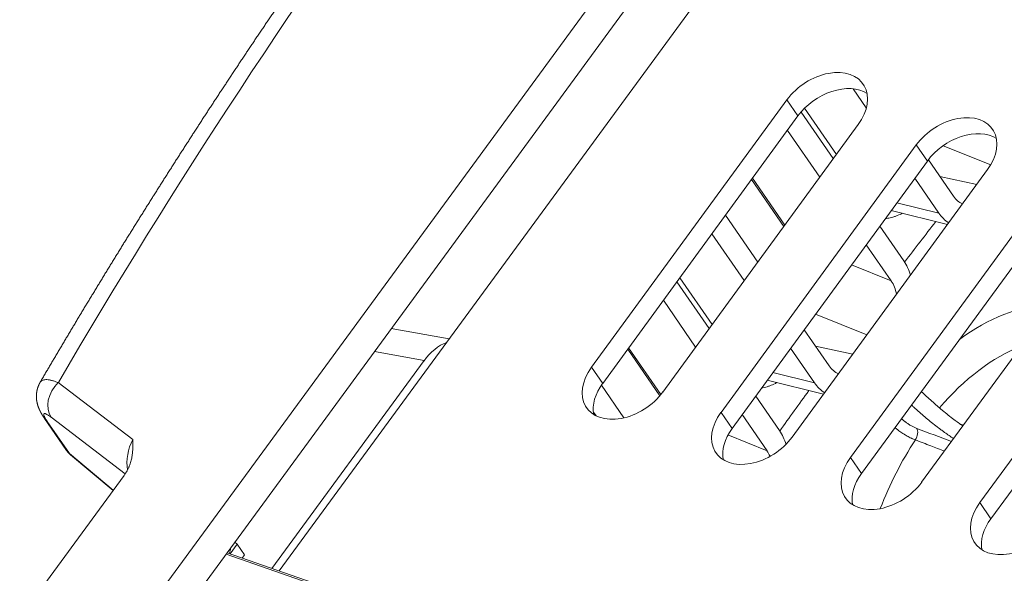
# Model space of a CAD drawing. Units: millimetres. Extents: x 7 to 415, y 5 to 292.
# Drawn here: x 283 to 294, y 122 to 128 of the extents above; entities that cross this region are included whole.
import ezdxf

# ---------------------------------------------------------------- set-up
doc = ezdxf.new("R2010")
doc.units = ezdxf.units.MM
doc.layers.add('1', color=7, linetype='Continuous', true_color=0xffffff)
doc.layers.add('256', color=7, linetype='Continuous', true_color=0xffffff)

msp = doc.modelspace()

# ---------------------------------------------------------------- linework, layer by layer
at = {"layer": '1', "color": 155, "linetype": 'Continuous', "lineweight": 13}
for p, q in [((284.561, 121.215), (297.15, 138.392)), ((284.767, 120.916), (297.356, 138.093)), ((296.379, 135.767), (286.342, 122.073)), ((292.731, 127.436), (292.877, 127.223)), ((289.819, 124.338), (291.993, 127.313)), ((291.993, 127.313), (292.116, 127.134)), ((292.116, 127.134), (289.943, 124.159)), ((292.509, 126.659), (292.152, 127.178)), ((292.19, 127.22), (292.544, 126.707)), ((292.786, 127.039), (290.613, 124.063)), ((291.999, 126.974), (292.359, 126.453)), ((291.26, 123.836), (293.433, 126.811)), ((293.433, 126.811), (293.557, 126.632)), ((294.262, 126.589), (293.732, 126.803)), ((293.557, 126.632), (291.383, 123.657)), ((293.847, 126.242), (293.568, 126.647)), ((294.227, 126.537), (292.053, 123.561)), ((291.6, 126.427), (291.959, 125.906)), ((291.61, 126.441), (291.969, 125.92)), ((293.417, 126.441), (293.684, 126.054)), ((293.697, 126.46), (294.107, 126.372)), ((292.7, 123.334), (294.874, 126.309)), ((293.218, 126.169), (293.684, 126.054)), ((291.668, 125.508), (291.309, 126.029)), ((294.997, 126.13), (292.823, 123.155)), ((293.155, 126.082), (293.782, 125.928)), ((295.667, 126.035), (293.493, 123.059)), ((291.158, 125.823), (291.517, 125.302)), ((293.294, 125.521), (293.027, 125.908)), ((294.14, 122.832), (296.314, 125.807)), ((292.877, 125.702), (293.155, 125.298)), ((296.437, 125.628), (294.264, 122.653)), ((292.712, 125.476), (293.155, 125.298)), ((290.769, 125.29), (291.128, 124.769)), ((290.801, 125.334), (291.161, 124.813)), ((290.618, 125.083), (290.977, 124.562)), ((292.884, 124.699), (292.313, 124.929)), ((288.233, 124.653), (287.59, 124.769)), ((292.463, 124.354), (292.186, 124.756)), ((287.955, 124.412), (287.402, 124.512)), ((290.222, 124.541), (290.58, 124.022)), ((290.231, 124.554), (290.59, 124.034)), ((292.035, 124.55), (292.3, 124.166)), ((292.313, 124.572), (292.727, 124.484)), ((287.955, 124.412), (286.261, 122.101)), ((289.819, 124.338), (289.943, 124.159)), ((291.838, 124.28), (292.3, 124.166)), ((283.683, 124.172), (283.683, 124.172)), ((283.884, 124.167), (284.713, 123.535)), ((291.775, 124.194), (292.402, 124.039)), ((290.178, 123.775), (289.928, 124.138)), ((291.646, 124.017), (291.91, 123.634)), ((289.869, 123.798), (289.84, 123.84)), ((291.26, 123.836), (291.383, 123.657)), ((283.732, 123.768), (283.977, 123.412)), ((283.761, 123.736), (284.007, 123.38)), ((284.628, 123.153), (283.804, 123.782)), ((291.495, 123.811), (291.772, 123.41)), ((291.337, 123.585), (291.772, 123.41)), ((284.007, 123.38), (284.495, 122.971)), ((284.019, 123.365), (284.494, 122.968)), ((292.7, 123.334), (292.823, 123.155)), ((283.454, 121.55), (284.616, 123.135)), ((294.14, 122.832), (294.264, 122.653)), ((285.876, 122.371), (285.797, 122.263)), ((285.849, 122.394), (285.876, 122.371)), ((285.876, 122.371), (285.958, 122.252)), ((285.932, 122.216), (285.958, 122.252))]:
    msp.add_line(p, q, dxfattribs=at)
for centre, major_axis, ratio, start_param, end_param in [((329.547, 118.092), (-47.977, -35.908), 0.643514, 5.015359, 5.293902), ((292.39, 127.176), (0.453, 0.312), 0.689314, 5.181701, 8.323294), ((292.513, 126.997), (-0.453, -0.312), 0.689314, 3.432325, 5.181701), ((293.83, 126.674), (0.453, 0.312), 0.689314, 5.181701, 8.323294), ((293.953, 126.495), (-0.453, -0.312), 0.689314, 3.432325, 5.181701), ((294.126, 126.625), (-0.164, -0.475), 0.644348, 5.839695, 6.237221), ((294.13, 126.666), (-0.262, -0.758), 0.645414, 5.840253, 6.124224), ((336.716, 107.725), (-50.386, -32.6), 0.717184, 5.165131, 5.17512), ((292.845, 124.912), (-0.265, -0.755), 0.648155, 2.414196, 2.700154), ((292.874, 124.917), (-0.166, -0.472), 0.649217, 2.297357, 2.700756), ((294.445, 122.135), (-0.99, -2.841), 0.646786, 3.414923, 3.893429), ((288.2, 124.049), (-0.196, -0.571), 0.642978, 3.619862, 4.260602), ((294.643, 122.066), (0.892, 2.559), 0.646786, 0.516129, 1.025525), ((290.216, 124.201), (0.453, 0.312), 0.689314, 2.040108, 5.181701), ((292.743, 124.738), (-0.164, -0.475), 0.644348, 5.839695, 6.248451), ((284.022, 123.984), (0.182, 0.238), 0.754058, 1.36181, 2.914551), ((292.747, 124.778), (-0.262, -0.758), 0.645414, 5.840253, 6.130957), ((290.339, 124.022), (-0.453, -0.312), 0.689314, 5.181701, 5.992528), ((336.716, 107.725), (-50.386, -32.6), 0.717184, 5.206472, 5.216282), ((291.656, 123.699), (0.453, 0.312), 0.689314, 2.040108, 5.181701), ((283.979, 123.938), (-0.247, -0.17), 0.689314, 6.283174, 6.488704), ((291.78, 123.52), (-0.453, -0.312), 0.689314, 5.181701, 5.992477), ((291.462, 123.024), (-0.265, -0.755), 0.648155, 2.422962, 2.700154), ((293.384, 123.581), (0.0353, 0.0935), 0.579244, 4.358596, 5.856166), ((284.83, 123.367), (-0.076, -0.31), 0.53291, 4.274616, 5.415348), ((294.643, 122.066), (0.892, 2.559), 0.646786, 1.200588, 1.522712), ((284.226, 123.579), (-0.252, -0.163), 0.717306, 0.021087, 0.22662), ((291.49, 123.029), (-0.166, -0.472), 0.649217, 2.50822, 2.700756), ((284.116, 123.48), (-0.096, -0.115), 0.648652, 6.087687, 6.283197), ((293.097, 123.197), (0.453, 0.312), 0.689314, 2.040108, 5.181701), ((293.22, 123.018), (-0.453, -0.312), 0.689314, 5.181701, 5.992477), ((294.537, 122.695), (0.453, 0.312), 0.689314, 2.040108, 5.181701), ((294.66, 122.516), (-0.453, -0.312), 0.689314, 5.181701, 5.992477), ((285.52, 122.287), (-0.258, -0.154), 0.744535, 2.383479, 2.633067)]:
    msp.add_ellipse(centre, major_axis=major_axis, ratio=ratio, start_param=start_param, end_param=end_param, dxfattribs=at)
for points, knots in [([(292.953, 136.819), (292.948, 136.813), (292.937, 136.801), (292.92, 136.782), (292.902, 136.762), (292.884, 136.742), (292.866, 136.722), (292.848, 136.702), (292.83, 136.681), (292.813, 136.661), (292.795, 136.641), (292.777, 136.621), (292.759, 136.601), (292.741, 136.581), (292.724, 136.561), (292.706, 136.541), (292.688, 136.521), (292.67, 136.501), (292.653, 136.481), (292.635, 136.461), (292.617, 136.441), (292.599, 136.421), (292.582, 136.401), (292.564, 136.38), (292.546, 136.36), (292.529, 136.34), (292.511, 136.32), (292.493, 136.3), (292.476, 136.28), (292.458, 136.26), (292.44, 136.24), (292.423, 136.22), (292.405, 136.199), (292.387, 136.179), (292.37, 136.159), (292.352, 136.139), (292.335, 136.119), (292.317, 136.099), (292.299, 136.079), (292.282, 136.058), (292.264, 136.038), (292.247, 136.018), (292.229, 135.998), (292.212, 135.978), (292.194, 135.958), (292.176, 135.937), (292.159, 135.917), (292.141, 135.897), (292.124, 135.877), (292.106, 135.857), (292.089, 135.836), (292.071, 135.816), (292.054, 135.796), (292.036, 135.776), (292.019, 135.756), (292.002, 135.735), (291.984, 135.715), (291.967, 135.695), (291.949, 135.675), (291.932, 135.654), (291.914, 135.634), (291.897, 135.614), (291.88, 135.594), (291.862, 135.574), (291.845, 135.553), (291.827, 135.533), (291.81, 135.513), (291.793, 135.492), (291.775, 135.472), (291.758, 135.452), (291.741, 135.432), (291.723, 135.411), (291.706, 135.391), (291.689, 135.371), (291.671, 135.351), (291.654, 135.33), (291.637, 135.31), (291.62, 135.29), (291.602, 135.269), (291.585, 135.249), (291.568, 135.229), (291.55, 135.208), (291.533, 135.188), (291.516, 135.168), (291.499, 135.147), (291.482, 135.127), (291.464, 135.107), (291.447, 135.086), (291.43, 135.066), (291.413, 135.046), (291.396, 135.025), (291.378, 135.005), (291.361, 134.985), (291.344, 134.964), (291.327, 134.944), (291.31, 134.924), (291.293, 134.903), (291.276, 134.883), (291.258, 134.863), (291.241, 134.842), (291.224, 134.822), (291.207, 134.801), (291.19, 134.781), (291.173, 134.761), (291.156, 134.74), (291.139, 134.72), (291.122, 134.699), (291.105, 134.679), (291.088, 134.659), (291.071, 134.638), (291.054, 134.618), (291.037, 134.597), (291.02, 134.577), (291.003, 134.557), (290.986, 134.536), (290.969, 134.516), (290.952, 134.495), (290.935, 134.475), (290.918, 134.454), (290.901, 134.434), (290.884, 134.413), (290.867, 134.393), (290.85, 134.373), (290.833, 134.352), (290.816, 134.332), (290.799, 134.311), (290.782, 134.291), (290.766, 134.27), (290.749, 134.25), (290.732, 134.229), (290.715, 134.209), (290.698, 134.188), (290.681, 134.168), (290.664, 134.147), (290.648, 134.127), (290.631, 134.106), (290.614, 134.086), (290.597, 134.065), (290.58, 134.045), (290.564, 134.024), (290.547, 134.004), (290.53, 133.983), (290.513, 133.963), (290.496, 133.942), (290.48, 133.922), (290.463, 133.901), (290.446, 133.88), (290.43, 133.86), (290.413, 133.839), (290.396, 133.819), (290.379, 133.798), (290.363, 133.778), (290.346, 133.757), (290.329, 133.737), (290.313, 133.716), (290.296, 133.695), (290.279, 133.675), (290.263, 133.654), (290.246, 133.634), (290.23, 133.613), (290.213, 133.593), (290.196, 133.572), (290.18, 133.551), (290.163, 133.531), (290.147, 133.51), (290.13, 133.49), (290.113, 133.469), (290.097, 133.448), (290.08, 133.428), (290.064, 133.407), (290.047, 133.386), (290.031, 133.366), (290.014, 133.345), (289.998, 133.325), (289.981, 133.304), (289.965, 133.283), (289.948, 133.263), (289.932, 133.242), (289.915, 133.221), (289.899, 133.201), (289.882, 133.18), (289.866, 133.159), (289.849, 133.139), (289.833, 133.118), (289.817, 133.097), (289.8, 133.077), (289.784, 133.056), (289.767, 133.035), (289.751, 133.015), (289.735, 132.994), (289.718, 132.973), (289.702, 132.953), (289.686, 132.932), (289.669, 132.911), (289.653, 132.891), (289.637, 132.87), (289.62, 132.849), (289.604, 132.829), (289.588, 132.808), (289.571, 132.787), (289.555, 132.766), (289.539, 132.746), (289.523, 132.725), (289.506, 132.704), (289.49, 132.684), (289.474, 132.663), (289.458, 132.642), (289.441, 132.621), (289.425, 132.601), (289.409, 132.58), (289.393, 132.559), (289.376, 132.538), (289.36, 132.518), (289.344, 132.497), (289.328, 132.476), (289.312, 132.455), (289.296, 132.435), (289.279, 132.414), (289.263, 132.393), (289.247, 132.372), (289.231, 132.351), (289.215, 132.331), (289.199, 132.31), (289.183, 132.289), (289.167, 132.268), (289.151, 132.248), (289.135, 132.227), (289.119, 132.206), (289.102, 132.185), (289.086, 132.164), (289.07, 132.143), (289.054, 132.123), (289.038, 132.102), (289.022, 132.081), (289.006, 132.06), (288.99, 132.039), (288.974, 132.019), (288.958, 131.998), (288.942, 131.977), (288.926, 131.956), (288.911, 131.935), (288.895, 131.914), (288.879, 131.894), (288.863, 131.873), (288.847, 131.852), (288.831, 131.831), (288.815, 131.81), (288.799, 131.789), (288.783, 131.768), (288.767, 131.748), (288.751, 131.727), (288.736, 131.706), (288.72, 131.685), (288.704, 131.664), (288.688, 131.643), (288.672, 131.622), (288.656, 131.601), (288.641, 131.581), (288.625, 131.56), (288.609, 131.539), (288.593, 131.518), (288.578, 131.497), (288.562, 131.476), (288.546, 131.455), (288.53, 131.434), (288.515, 131.413), (288.499, 131.392), (288.483, 131.372), (288.467, 131.351), (288.452, 131.33), (288.436, 131.309), (288.42, 131.288), (288.405, 131.267), (288.389, 131.246), (288.373, 131.225), (288.358, 131.204), (288.342, 131.183), (288.326, 131.162), (288.311, 131.141), (288.295, 131.12), (288.28, 131.099), (288.264, 131.078), (288.248, 131.057), (288.233, 131.036), (288.217, 131.016), (288.202, 130.995), (288.186, 130.974), (288.171, 130.953), (288.155, 130.932), (288.139, 130.911), (288.124, 130.89), (288.108, 130.869), (288.093, 130.848), (288.077, 130.827), (288.062, 130.806), (288.046, 130.785), (288.031, 130.764), (288.015, 130.743), (288, 130.722), (287.985, 130.701), (287.969, 130.68), (287.954, 130.659), (287.938, 130.638), (287.923, 130.617), (287.908, 130.596), (287.892, 130.575), (287.877, 130.554), (287.861, 130.533), (287.846, 130.512), (287.831, 130.491), (287.815, 130.47), (287.8, 130.448), (287.785, 130.427), (287.769, 130.406), (287.754, 130.385), (287.739, 130.364), (287.723, 130.343), (287.708, 130.322), (287.693, 130.301), (287.678, 130.28), (287.662, 130.259), (287.647, 130.238), (287.632, 130.217), (287.617, 130.196), (287.601, 130.175), (287.586, 130.154), (287.571, 130.133), (287.556, 130.112), (287.54, 130.09), (287.525, 130.069), (287.51, 130.048), (287.495, 130.027), (287.48, 130.006), (287.465, 129.985), (287.45, 129.964), (287.434, 129.943), (287.419, 129.922), (287.404, 129.901), (287.389, 129.879), (287.374, 129.858), (287.359, 129.837), (287.344, 129.816), (287.329, 129.795), (287.314, 129.774), (287.299, 129.753), (287.284, 129.732), (287.269, 129.711), (287.254, 129.689), (287.238, 129.668), (287.223, 129.647), (287.208, 129.626), (287.193, 129.605), (287.179, 129.584), (287.164, 129.563), (287.149, 129.541), (287.134, 129.52), (287.119, 129.499), (287.104, 129.478), (287.089, 129.457), (287.074, 129.436), (287.059, 129.415), (287.044, 129.393), (287.029, 129.372), (287.014, 129.351), (286.999, 129.33), (286.985, 129.309), (286.97, 129.287), (286.955, 129.266), (286.94, 129.245), (286.925, 129.224), (286.91, 129.203), (286.896, 129.182), (286.881, 129.16), (286.866, 129.139), (286.851, 129.118), (286.836, 129.097), (286.822, 129.076), (286.807, 129.054), (286.792, 129.033), (286.777, 129.012), (286.763, 128.991), (286.748, 128.97), (286.733, 128.948), (286.718, 128.927), (286.704, 128.906), (286.689, 128.885), (286.674, 128.863), (286.66, 128.842), (286.645, 128.821), (286.63, 128.8), (286.616, 128.779), (286.601, 128.757), (286.587, 128.736), (286.572, 128.715), (286.557, 128.694), (286.543, 128.672), (286.528, 128.651), (286.514, 128.63), (286.499, 128.609), (286.484, 128.587), (286.47, 128.566), (286.455, 128.545), (286.441, 128.524), (286.426, 128.502), (286.412, 128.481), (286.397, 128.46), (286.383, 128.438), (286.368, 128.417), (286.354, 128.396), (286.339, 128.375), (286.325, 128.353), (286.31, 128.332), (286.296, 128.311), (286.281, 128.29), (286.267, 128.268), (286.253, 128.247), (286.238, 128.226), (286.224, 128.204), (286.209, 128.183), (286.195, 128.162), (286.181, 128.14), (286.166, 128.119), (286.152, 128.098), (286.138, 128.077), (286.123, 128.055), (286.109, 128.034), (286.095, 128.013), (286.08, 127.991), (286.066, 127.97), (286.052, 127.949), (286.037, 127.927), (286.023, 127.906), (286.009, 127.885), (285.995, 127.863), (285.98, 127.842), (285.966, 127.821), (285.952, 127.799), (285.938, 127.778), (285.923, 127.757), (285.909, 127.735), (285.895, 127.714), (285.881, 127.693), (285.867, 127.671), (285.853, 127.65), (285.838, 127.629), (285.824, 127.607), (285.81, 127.586), (285.796, 127.565), (285.782, 127.543), (285.768, 127.522), (285.754, 127.5), (285.74, 127.479), (285.725, 127.458), (285.711, 127.436), (285.697, 127.415), (285.683, 127.394), (285.669, 127.372), (285.655, 127.351), (285.641, 127.329), (285.627, 127.308), (285.613, 127.287), (285.599, 127.265), (285.585, 127.244), (285.571, 127.223), (285.557, 127.201), (285.543, 127.18), (285.529, 127.158), (285.515, 127.137), (285.501, 127.116), (285.487, 127.094), (285.473, 127.073), (285.46, 127.051), (285.446, 127.03), (285.432, 127.009), (285.418, 126.987), (285.404, 126.966), (285.39, 126.944), (285.376, 126.923), (285.362, 126.901), (285.349, 126.88), (285.335, 126.859), (285.321, 126.837), (285.307, 126.816), (285.293, 126.794), (285.28, 126.773), (285.266, 126.751), (285.252, 126.73), (285.238, 126.709), (285.225, 126.687), (285.211, 126.666), (285.197, 126.644), (285.183, 126.623), (285.17, 126.601), (285.156, 126.58), (285.142, 126.558), (285.129, 126.537), (285.115, 126.516), (285.101, 126.494), (285.087, 126.473), (285.074, 126.451), (285.06, 126.43), (285.047, 126.408), (285.033, 126.387), (285.019, 126.365), (285.006, 126.344), (284.992, 126.322), (284.979, 126.301), (284.965, 126.279), (284.951, 126.258), (284.938, 126.236), (284.924, 126.215), (284.911, 126.194), (284.897, 126.172), (284.884, 126.151), (284.87, 126.129), (284.857, 126.108), (284.843, 126.086), (284.83, 126.065), (284.816, 126.043), (284.803, 126.022), (284.789, 126), (284.776, 125.979), (284.762, 125.957), (284.749, 125.936), (284.736, 125.914), (284.722, 125.893), (284.709, 125.871), (284.695, 125.85), (284.682, 125.828), (284.669, 125.807), (284.655, 125.785), (284.642, 125.764), (284.629, 125.742), (284.615, 125.721), (284.602, 125.699), (284.589, 125.677), (284.575, 125.656), (284.562, 125.634), (284.549, 125.613), (284.535, 125.591), (284.522, 125.57), (284.509, 125.548), (284.496, 125.527), (284.482, 125.505), (284.469, 125.484), (284.456, 125.462), (284.443, 125.441), (284.429, 125.419), (284.416, 125.398), (284.403, 125.376), (284.39, 125.354), (284.377, 125.333), (284.364, 125.311), (284.35, 125.29), (284.337, 125.268), (284.324, 125.247), (284.311, 125.225), (284.298, 125.204), (284.285, 125.182), (284.272, 125.16), (284.259, 125.139), (284.246, 125.117), (284.233, 125.096), (284.22, 125.074), (284.206, 125.053), (284.193, 125.031), (284.18, 125.009), (284.167, 124.988), (284.154, 124.966), (284.141, 124.945), (284.128, 124.923), (284.115, 124.902), (284.102, 124.88), (284.089, 124.858), (284.077, 124.837), (284.064, 124.815), (284.051, 124.794), (284.038, 124.772), (284.025, 124.75), (284.012, 124.729), (283.999, 124.707), (283.986, 124.686), (283.973, 124.664), (283.96, 124.642), (283.948, 124.621), (283.935, 124.599), (283.922, 124.578), (283.909, 124.556), (283.896, 124.534), (283.883, 124.513), (283.871, 124.491), (283.858, 124.47), (283.845, 124.448), (283.832, 124.426), (283.82, 124.405), (283.807, 124.383), (283.794, 124.362), (283.781, 124.34), (283.769, 124.318), (283.756, 124.297), (283.743, 124.275), (283.731, 124.253), (283.718, 124.232), (283.705, 124.21), (283.693, 124.19), (283.686, 124.177), (283.683, 124.172)], [0, 0, 0, 0, 0.001435, 0.003092, 0.004748, 0.006405, 0.008061, 0.009717, 0.011374, 0.01303, 0.014686, 0.016343, 0.017999, 0.019656, 0.021312, 0.022968, 0.024625, 0.026281, 0.027937, 0.029594, 0.03125, 0.032907, 0.034563, 0.036219, 0.037876, 0.039532, 0.041188, 0.042845, 0.044501, 0.046158, 0.047814, 0.04947, 0.051127, 0.052783, 0.05444, 0.056096, 0.057752, 0.059409, 0.061065, 0.062721, 0.064378, 0.066034, 0.067691, 0.069347, 0.071003, 0.07266, 0.074316, 0.075973, 0.077629, 0.079285, 0.080942, 0.082598, 0.084254, 0.085911, 0.087567, 0.089224, 0.09088, 0.092536, 0.094193, 0.095849, 0.097506, 0.099162, 0.100818, 0.102475, 0.104131, 0.105788, 0.107444, 0.1091, 0.110757, 0.112413, 0.114069, 0.115726, 0.117382, 0.119039, 0.120695, 0.122351, 0.124008, 0.125664, 0.127321, 0.128977, 0.130633, 0.13229, 0.133946, 0.135603, 0.137259, 0.138915, 0.140572, 0.142228, 0.143885, 0.145541, 0.147197, 0.148854, 0.15051, 0.152167, 0.153823, 0.155479, 0.157136, 0.158792, 0.160449, 0.162105, 0.163761, 0.165418, 0.167074, 0.168731, 0.170387, 0.172044, 0.1737, 0.175356, 0.177013, 0.178669, 0.180326, 0.181982, 0.183638, 0.185295, 0.186951, 0.188608, 0.190264, 0.19192, 0.193577, 0.195233, 0.19689, 0.198546, 0.200203, 0.201859, 0.203515, 0.205172, 0.206828, 0.208485, 0.210141, 0.211797, 0.213454, 0.21511, 0.216767, 0.218423, 0.22008, 0.221736, 0.223392, 0.225049, 0.226705, 0.228362, 0.230018, 0.231675, 0.233331, 0.234987, 0.236644, 0.2383, 0.239957, 0.241613, 0.24327, 0.244926, 0.246582, 0.248239, 0.249895, 0.251552, 0.253208, 0.254865, 0.256521, 0.258177, 0.259834, 0.26149, 0.263147, 0.264803, 0.26646, 0.268116, 0.269773, 0.271429, 0.273085, 0.274742, 0.276398, 0.278055, 0.279711, 0.281368, 0.283024, 0.284681, 0.286337, 0.287994, 0.28965, 0.291306, 0.292963, 0.294619, 0.296276, 0.297932, 0.299589, 0.301245, 0.302902, 0.304558, 0.306215, 0.307871, 0.309527, 0.311184, 0.31284, 0.314497, 0.316153, 0.31781, 0.319466, 0.321123, 0.322779, 0.324436, 0.326092, 0.327749, 0.329405, 0.331061, 0.332718, 0.334374, 0.336031, 0.337687, 0.339344, 0.341, 0.342657, 0.344313, 0.34597, 0.347626, 0.349283, 0.350939, 0.352596, 0.354252, 0.355909, 0.357565, 0.359222, 0.360878, 0.362535, 0.364191, 0.365848, 0.367504, 0.369161, 0.370817, 0.372474, 0.37413, 0.375787, 0.377443, 0.3791, 0.380756, 0.382412, 0.384069, 0.385725, 0.387382, 0.389038, 0.390695, 0.392352, 0.394008, 0.395665, 0.397321, 0.398978, 0.400634, 0.402291, 0.403947, 0.405604, 0.40726, 0.408917, 0.410573, 0.41223, 0.413886, 0.415543, 0.417199, 0.418856, 0.420512, 0.422169, 0.423825, 0.425482, 0.427138, 0.428795, 0.430451, 0.432108, 0.433764, 0.435421, 0.437077, 0.438734, 0.44039, 0.442047, 0.443704, 0.44536, 0.447017, 0.448673, 0.45033, 0.451986, 0.453643, 0.455299, 0.456956, 0.458612, 0.460269, 0.461925, 0.463582, 0.465239, 0.466895, 0.468552, 0.470208, 0.471865, 0.473521, 0.475178, 0.476834, 0.478491, 0.480148, 0.481804, 0.483461, 0.485117, 0.486774, 0.48843, 0.490087, 0.491743, 0.4934, 0.495057, 0.496713, 0.49837, 0.500026, 0.501683, 0.503339, 0.504996, 0.506653, 0.508309, 0.509966, 0.511622, 0.513279, 0.514935, 0.516592, 0.518249, 0.519905, 0.521562, 0.523218, 0.524875, 0.526532, 0.528188, 0.529845, 0.531501, 0.533158, 0.534814, 0.536471, 0.538128, 0.539784, 0.541441, 0.543097, 0.544754, 0.546411, 0.548067, 0.549724, 0.55138, 0.553037, 0.554694, 0.55635, 0.558007, 0.559663, 0.56132, 0.562977, 0.564633, 0.56629, 0.567947, 0.569603, 0.57126, 0.572916, 0.574573, 0.57623, 0.577886, 0.579543, 0.5812, 0.582856, 0.584513, 0.586169, 0.587826, 0.589483, 0.591139, 0.592796, 0.594453, 0.596109, 0.597766, 0.599422, 0.601079, 0.602736, 0.604392, 0.606049, 0.607706, 0.609362, 0.611019, 0.612676, 0.614332, 0.615989, 0.617646, 0.619302, 0.620959, 0.622616, 0.624272, 0.625929, 0.627586, 0.629242, 0.630899, 0.632556, 0.634212, 0.635869, 0.637526, 0.639182, 0.640839, 0.642496, 0.644152, 0.645809, 0.647466, 0.649122, 0.650779, 0.652436, 0.654092, 0.655749, 0.657406, 0.659062, 0.660719, 0.662376, 0.664032, 0.665689, 0.667346, 0.669003, 0.670659, 0.672316, 0.673973, 0.675629, 0.677286, 0.678943, 0.680599, 0.682256, 0.683913, 0.68557, 0.687226, 0.688883, 0.69054, 0.692196, 0.693853, 0.69551, 0.697167, 0.698823, 0.70048, 0.702137, 0.703793, 0.70545, 0.707107, 0.708764, 0.71042, 0.712077, 0.713734, 0.715391, 0.717047, 0.718704, 0.720361, 0.722018, 0.723674, 0.725331, 0.726988, 0.728644, 0.730301, 0.731958, 0.733615, 0.735271, 0.736928, 0.738585, 0.740242, 0.741898, 0.743555, 0.745212, 0.746869, 0.748526, 0.750182, 0.751839, 0.753496, 0.755153, 0.756809, 0.758466, 0.760123, 0.76178, 0.763436, 0.765093, 0.76675, 0.768407, 0.770064, 0.77172, 0.773377, 0.775034, 0.776691, 0.778348, 0.780004, 0.781661, 0.783318, 0.784975, 0.786632, 0.788288, 0.789945, 0.791602, 0.793259, 0.794916, 0.796572, 0.798229, 0.799886, 0.801543, 0.8032, 0.804856, 0.806513, 0.80817, 0.809827, 0.811484, 0.81314, 0.814797, 0.816454, 0.818111, 0.819768, 0.821425, 0.823081, 0.824738, 0.826395, 0.828052, 0.829709, 0.831366, 0.833022, 0.834679, 0.836336, 0.837993, 0.83965, 0.841307, 0.842964, 0.84462, 0.846277, 0.847934, 0.849591, 0.851248, 0.852905, 0.854562, 0.856218, 0.857875, 0.859532, 0.861189, 0.862846, 0.864503, 0.86616, 0.867817, 0.869473, 0.87113, 0.872787, 0.874444, 0.876101, 0.877758, 0.879415, 0.881072, 0.882728, 0.884385, 0.886042, 0.887699, 0.889356, 0.891013, 0.89267, 0.894327, 0.895984, 0.897641, 0.899297, 0.900954, 0.902611, 0.904268, 0.905925, 0.907582, 0.909239, 0.910896, 0.912553, 0.91421, 0.915867, 0.917524, 0.91918, 0.920837, 0.922494, 0.924151, 0.925808, 0.927465, 0.929122, 0.930779, 0.932436, 0.934093, 0.93575, 0.937407, 0.939064, 0.940721, 0.942378, 0.944035, 0.945692, 0.947348, 0.949005, 0.950662, 0.952319, 0.953976, 0.955633, 0.95729, 0.958947, 0.960604, 0.962261, 0.963918, 0.965575, 0.967232, 0.968889, 0.970546, 0.972203, 0.97386, 0.975517, 0.977174, 0.978831, 0.980488, 0.982145, 0.983802, 0.985459, 0.987116, 0.988773, 0.99043, 0.992087, 0.993744, 0.995401, 0.997058, 0.998715, 1, 1, 1, 1]), ([(293.279, 126.052), (293.276, 126.05), (293.251, 126.038), (293.227, 126.028), (293.2, 126.018), (293.195, 126.016), (293.185, 126.013), (293.179, 126.011), (293.163, 126.007), (293.153, 126.004), (293.124, 125.997), (293.106, 125.994), (293.088, 125.991)], [0, 0, 0, 0, 0.055011, 0.384418, 0.384418, 0.46677, 0.46677, 0.549122, 0.549122, 0.713826, 0.713826, 1, 1, 1, 1]), ([(283.683, 124.172), (283.682, 124.171), (283.682, 124.17), (283.681, 124.169), (283.68, 124.167), (283.679, 124.165), (283.678, 124.164), (283.677, 124.162), (283.676, 124.16), (283.675, 124.158), (283.674, 124.157), (283.673, 124.155), (283.673, 124.153), (283.672, 124.151), (283.671, 124.15), (283.67, 124.148), (283.669, 124.146), (283.668, 124.144), (283.668, 124.143), (283.667, 124.141), (283.666, 124.139), (283.665, 124.137), (283.664, 124.135), (283.664, 124.134), (283.663, 124.132), (283.662, 124.13), (283.662, 124.128), (283.661, 124.126), (283.66, 124.125), (283.659, 124.123), (283.659, 124.121), (283.658, 124.119), (283.658, 124.117), (283.657, 124.115), (283.656, 124.114), (283.656, 124.112), (283.655, 124.11), (283.654, 124.108), (283.654, 124.106), (283.653, 124.104), (283.653, 124.102), (283.652, 124.101), (283.652, 124.099), (283.651, 124.097), (283.651, 124.095), (283.65, 124.093), (283.65, 124.091), (283.649, 124.089), (283.649, 124.087), (283.648, 124.085), (283.648, 124.084), (283.648, 124.082), (283.647, 124.08), (283.647, 124.078), (283.646, 124.076), (283.646, 124.074), (283.646, 124.072), (283.645, 124.07), (283.645, 124.068), (283.645, 124.067), (283.644, 124.065), (283.644, 124.063), (283.644, 124.061), (283.643, 124.059), (283.643, 124.057), (283.643, 124.055), (283.643, 124.053), (283.642, 124.051), (283.642, 124.049), (283.642, 124.047), (283.642, 124.046), (283.642, 124.044), (283.641, 124.042), (283.641, 124.04), (283.641, 124.038), (283.641, 124.036), (283.641, 124.034), (283.641, 124.032), (283.641, 124.03), (283.641, 124.028), (283.64, 124.027), (283.64, 124.025), (283.64, 124.023), (283.64, 124.021), (283.64, 124.019), (283.64, 124.017), (283.64, 124.015), (283.64, 124.013), (283.64, 124.011), (283.64, 124.01), (283.64, 124.008), (283.64, 124.006), (283.64, 124.004), (283.64, 124.002), (283.641, 124.001), (283.641, 123.999), (283.641, 123.997), (283.641, 123.995), (283.641, 123.993), (283.641, 123.991), (283.641, 123.989), (283.641, 123.988), (283.642, 123.986), (283.642, 123.984), (283.642, 123.982), (283.642, 123.98), (283.642, 123.978), (283.642, 123.977), (283.643, 123.975), (283.643, 123.973), (283.643, 123.971), (283.643, 123.969), (283.644, 123.968), (283.644, 123.966), (283.644, 123.964), (283.644, 123.962), (283.645, 123.96), (283.645, 123.959), (283.645, 123.957), (283.646, 123.955), (283.646, 123.953), (283.646, 123.952), (283.647, 123.95), (283.647, 123.948), (283.647, 123.947), (283.648, 123.945), (283.648, 123.943), (283.648, 123.942), (283.649, 123.94), (283.649, 123.938), (283.65, 123.936), (283.65, 123.935), (283.651, 123.933), (283.651, 123.931), (283.651, 123.93), (283.652, 123.928), (283.652, 123.926), (283.653, 123.924), (283.653, 123.923), (283.654, 123.921), (283.654, 123.919), (283.655, 123.918), (283.655, 123.916), (283.656, 123.914), (283.656, 123.913), (283.657, 123.911), (283.657, 123.909), (283.658, 123.908), (283.658, 123.906), (283.659, 123.904), (283.66, 123.903), (283.66, 123.901), (283.661, 123.9), (283.661, 123.898), (283.662, 123.896), (283.662, 123.895), (283.663, 123.893), (283.664, 123.891), (283.664, 123.89), (283.665, 123.888), (283.666, 123.886), (283.666, 123.885), (283.667, 123.883), (283.668, 123.881), (283.668, 123.88), (283.669, 123.878), (283.67, 123.876), (283.671, 123.874), (283.671, 123.873), (283.672, 123.871), (283.673, 123.869), (283.674, 123.867), (283.674, 123.866), (283.675, 123.864), (283.676, 123.862), (283.677, 123.86), (283.678, 123.858), (283.679, 123.856), (283.68, 123.855), (283.681, 123.853), (283.682, 123.851), (283.683, 123.849), (283.684, 123.847), (283.685, 123.845), (283.686, 123.843), (283.687, 123.841), (283.688, 123.839), (283.689, 123.836), (283.69, 123.834), (283.691, 123.832), (283.692, 123.83), (283.694, 123.828), (283.695, 123.826), (283.696, 123.823), (283.698, 123.821), (283.699, 123.818), (283.701, 123.816), (283.702, 123.814), (283.703, 123.811), (283.705, 123.809), (283.706, 123.806), (283.708, 123.804), (283.709, 123.802), (283.711, 123.799), (283.712, 123.797), (283.713, 123.795), (283.715, 123.793), (283.716, 123.791), (283.717, 123.789), (283.719, 123.787), (283.72, 123.785), (283.721, 123.783), (283.723, 123.781), (283.724, 123.779), (283.725, 123.777), (283.727, 123.775), (283.728, 123.773), (283.729, 123.771), (283.731, 123.769), (283.731, 123.768), (283.732, 123.768)], [0, 0, 0, 0, 0.003496, 0.007607, 0.011718, 0.015828, 0.019939, 0.02405, 0.02816, 0.03227, 0.036381, 0.040491, 0.044601, 0.048711, 0.052821, 0.056931, 0.06104, 0.06515, 0.06926, 0.073369, 0.077479, 0.081588, 0.085697, 0.089806, 0.093915, 0.098024, 0.102133, 0.106241, 0.11035, 0.114458, 0.118566, 0.122674, 0.126782, 0.13089, 0.134998, 0.139105, 0.143212, 0.147319, 0.151426, 0.155532, 0.159639, 0.163745, 0.167851, 0.171978, 0.176088, 0.180198, 0.184308, 0.188417, 0.192526, 0.196634, 0.200742, 0.20485, 0.208958, 0.213064, 0.217171, 0.221277, 0.225382, 0.229487, 0.233591, 0.237694, 0.241797, 0.245899, 0.25, 0.2541, 0.2582, 0.262298, 0.266396, 0.270492, 0.274597, 0.278699, 0.282775, 0.286852, 0.290929, 0.295007, 0.299085, 0.303165, 0.307244, 0.311325, 0.315407, 0.319489, 0.323573, 0.327658, 0.331744, 0.335831, 0.33992, 0.344011, 0.348103, 0.352198, 0.356294, 0.359899, 0.363627, 0.367699, 0.371768, 0.375833, 0.379897, 0.383958, 0.388016, 0.392072, 0.396125, 0.400175, 0.404223, 0.408268, 0.41231, 0.416349, 0.420385, 0.424419, 0.428449, 0.432477, 0.436501, 0.440523, 0.444542, 0.448558, 0.452571, 0.456581, 0.460589, 0.464594, 0.468597, 0.472597, 0.476594, 0.48059, 0.484583, 0.488171, 0.49191, 0.495957, 0.500002, 0.504047, 0.508093, 0.512138, 0.516184, 0.520232, 0.52428, 0.52833, 0.532382, 0.536437, 0.540494, 0.544555, 0.548619, 0.552688, 0.556761, 0.56084, 0.564924, 0.569016, 0.573114, 0.57722, 0.581335, 0.585459, 0.589593, 0.593738, 0.597895, 0.602064, 0.606247, 0.610445, 0.614659, 0.618889, 0.623137, 0.627404, 0.631692, 0.636001, 0.640334, 0.644691, 0.649074, 0.653484, 0.657924, 0.662396, 0.666924, 0.671612, 0.676337, 0.681103, 0.685912, 0.690765, 0.695667, 0.700619, 0.705624, 0.710686, 0.715809, 0.720995, 0.726248, 0.731573, 0.736977, 0.742437, 0.747928, 0.753612, 0.759497, 0.76559, 0.771424, 0.777678, 0.784042, 0.790524, 0.79627, 0.80195, 0.808913, 0.815954, 0.823079, 0.830277, 0.837534, 0.844835, 0.852163, 0.859499, 0.866822, 0.874117, 0.881371, 0.888571, 0.895711, 0.902782, 0.909782, 0.915674, 0.921766, 0.928253, 0.934677, 0.941039, 0.947341, 0.953586, 0.959775, 0.965911, 0.971997, 0.977948, 0.983794, 0.989602, 0.995372, 1, 1, 1, 1]), ([(283.683, 124.172), (283.684, 124.174), (283.688, 124.18), (283.698, 124.189), (283.709, 124.194), (283.721, 124.198), (283.727, 124.199), (283.742, 124.201), (283.757, 124.201), (283.775, 124.199), (283.79, 124.196), (283.794, 124.196), (283.805, 124.193), (283.81, 124.192), (283.826, 124.188), (283.848, 124.181), (283.872, 124.172), (283.884, 124.167)], [0, 0, 0, 0, 0.050755, 0.16941, 0.288066, 0.288066, 0.406722, 0.406722, 0.525377, 0.644033, 0.644033, 0.703361, 0.703361, 0.762689, 0.762689, 0.881344, 1, 1, 1, 1]), ([(291.881, 124.168), (291.875, 124.165), (291.85, 124.151), (291.824, 124.14), (291.799, 124.13), (291.794, 124.128), (291.783, 124.125), (291.778, 124.123), (291.763, 124.118), (291.753, 124.115), (291.732, 124.11), (291.721, 124.107), (291.711, 124.105)], [0, 0, 0, 0, 0.094379, 0.452546, 0.452546, 0.542087, 0.542087, 0.631629, 0.631629, 0.810713, 0.810713, 1, 1, 1, 1]), ([(293.491, 124.068), (293.491, 124.068), (293.492, 124.067), (293.528, 124.031), (293.566, 123.996), (293.624, 123.944), (293.644, 123.926), (293.674, 123.9), (293.684, 123.892), (293.704, 123.874), (293.715, 123.866), (293.767, 123.823), (293.81, 123.789), (293.885, 123.732), (293.918, 123.709), (293.951, 123.685)], [0, 0, 0, 0, 0.004809, 0.004809, 0.270158, 0.270158, 0.402832, 0.402832, 0.469169, 0.469169, 0.535506, 0.535506, 0.800855, 0.800855, 1, 1, 1, 1]), ([(293.848, 123.545), (293.815, 123.567), (293.782, 123.59), (293.743, 123.618), (293.738, 123.622), (293.727, 123.63), (293.71, 123.642), (293.672, 123.67), (293.64, 123.695), (293.577, 123.744), (293.537, 123.778), (293.477, 123.829), (293.458, 123.847), (293.429, 123.873), (293.42, 123.882), (293.401, 123.899), (293.392, 123.908), (293.382, 123.917), (293.382, 123.918), (293.381, 123.918)], [0, 0, 0, 0, 0.197561, 0.197561, 0.230793, 0.230793, 0.264024, 0.330487, 0.463413, 0.463413, 0.729264, 0.729264, 0.86219, 0.86219, 0.928653, 0.928653, 0.995115, 0.995115, 1, 1, 1, 1]), ([(283.804, 123.782), (283.794, 123.79), (283.785, 123.797), (283.772, 123.805), (283.768, 123.808), (283.76, 123.813), (283.756, 123.814), (283.746, 123.819), (283.74, 123.822), (283.735, 123.823), (283.733, 123.823), (283.731, 123.823), (283.729, 123.823), (283.725, 123.821), (283.723, 123.819), (283.722, 123.815), (283.722, 123.814), (283.723, 123.807), (283.724, 123.801), (283.728, 123.792), (283.729, 123.79), (283.731, 123.786), (283.732, 123.784), (283.735, 123.778), (283.738, 123.773), (283.746, 123.759), (283.753, 123.748), (283.761, 123.736)], [0, 0, 0, 0, 0.125, 0.125, 0.1875, 0.1875, 0.25, 0.25, 0.375, 0.375, 0.40625, 0.40625, 0.4375, 0.5, 0.5625, 0.5625, 0.625, 0.625, 0.75, 0.75, 0.78125, 0.78125, 0.8125, 0.8125, 0.875, 0.875, 1, 1, 1, 1]), ([(293.27, 123.767), (293.276, 123.761), (293.282, 123.756), (293.293, 123.746), (293.298, 123.742), (293.305, 123.737), (293.307, 123.735), (293.312, 123.731), (293.315, 123.729), (293.327, 123.72), (293.337, 123.713), (293.352, 123.702), (293.358, 123.699), (293.368, 123.693), (293.373, 123.69), (293.389, 123.681), (293.399, 123.675), (293.414, 123.668), (293.419, 123.666), (293.429, 123.662), (293.434, 123.66), (293.439, 123.658)], [0, 0, 0, 0, 0.123232, 0.123232, 0.210909, 0.210909, 0.254747, 0.254747, 0.298586, 0.298586, 0.473939, 0.473939, 0.561616, 0.561616, 0.649293, 0.649293, 0.824646, 0.824646, 0.912323, 0.912323, 1, 1, 1, 1]), ([(293.422, 123.53), (293.415, 123.532), (293.408, 123.535), (293.397, 123.54), (293.393, 123.542), (293.386, 123.545), (293.382, 123.547), (293.363, 123.556), (293.348, 123.564), (293.325, 123.577), (293.317, 123.582), (293.305, 123.589), (293.301, 123.591), (293.293, 123.596), (293.289, 123.598), (293.27, 123.611), (293.255, 123.621), (293.236, 123.635), (293.232, 123.638), (293.225, 123.643), (293.221, 123.646), (293.211, 123.655), (293.204, 123.66), (293.197, 123.666)], [0, 0, 0, 0, 0.100097, 0.100097, 0.150146, 0.150146, 0.200195, 0.200195, 0.40039, 0.40039, 0.500487, 0.500487, 0.550536, 0.550536, 0.600585, 0.600585, 0.80078, 0.80078, 0.850829, 0.850829, 0.900877, 0.900877, 1, 1, 1, 1]), ([(284.713, 123.535), (284.713, 123.531), (284.713, 123.527), (284.713, 123.519), (284.713, 123.507), (284.714, 123.496), (284.714, 123.472), (284.714, 123.456), (284.713, 123.424), (284.712, 123.407), (284.709, 123.375), (284.707, 123.358), (284.701, 123.324), (284.697, 123.308), (284.687, 123.273), (284.681, 123.256), (284.672, 123.234), (284.67, 123.23), (284.666, 123.221), (284.664, 123.217), (284.658, 123.204), (284.654, 123.195), (284.639, 123.169), (284.628, 123.152), (284.616, 123.135)], [0, 0, 0, 0, 0.03125, 0.03125, 0.0625, 0.125, 0.125, 0.25, 0.25, 0.375, 0.375, 0.5, 0.5, 0.625, 0.625, 0.75, 0.75, 0.78125, 0.78125, 0.8125, 0.8125, 0.875, 0.875, 1, 1, 1, 1]), ([(293.747, 123.407), (293.696, 123.426), (293.646, 123.445), (293.538, 123.486), (293.48, 123.508), (293.422, 123.53)], [0, 0, 0, 0, 0.468619, 0.468619, 1, 1, 1, 1]), ([(283.977, 123.412), (283.977, 123.412), (283.977, 123.412), (283.978, 123.41), (283.979, 123.409), (283.98, 123.408), (283.981, 123.406), (283.982, 123.405), (283.983, 123.404), (283.984, 123.402), (283.985, 123.401), (283.986, 123.399), (283.987, 123.398), (283.988, 123.397), (283.989, 123.396), (283.99, 123.394), (283.992, 123.393), (283.993, 123.392), (283.994, 123.39), (283.995, 123.389), (283.996, 123.388), (283.997, 123.386), (283.998, 123.385), (284, 123.384), (284.001, 123.383), (284.002, 123.381), (284.003, 123.38), (284.004, 123.379), (284.006, 123.378), (284.007, 123.377), (284.008, 123.375), (284.009, 123.374), (284.011, 123.373), (284.012, 123.372), (284.013, 123.371), (284.014, 123.37), (284.016, 123.368), (284.017, 123.367), (284.018, 123.366), (284.019, 123.366), (284.019, 123.365)], [0, 0, 0, 0, 0.006828, 0.033675, 0.060525, 0.087378, 0.114234, 0.141093, 0.167956, 0.194822, 0.221693, 0.248569, 0.275449, 0.302335, 0.329227, 0.356124, 0.383028, 0.409938, 0.436855, 0.463779, 0.490711, 0.51765, 0.544598, 0.571554, 0.598519, 0.625493, 0.652477, 0.67947, 0.706474, 0.733488, 0.760512, 0.787547, 0.814594, 0.841652, 0.868723, 0.895805, 0.9229, 0.950008, 0.977129, 1, 1, 1, 1])]:
    msp.add_open_spline(points, degree=3, knots=knots, dxfattribs=at)
for points in [[(293.439, 123.658), (293.567, 123.609), (293.696, 123.561), (293.824, 123.512)], [(293.915, 123.71), (293.929, 123.705), (293.943, 123.699), (293.956, 123.693)]]:
    msp.add_open_spline(points, degree=3, dxfattribs=at)
at = {"layer": '256', "color": 155, "linetype": 'Continuous', "lineweight": 13}
for p, q in [((360.888, 96.074), (285.752, 122.26)), ((360.899, 96.089), (285.763, 122.275))]:
    msp.add_line(p, q, dxfattribs=at)

doc.saveas('drawing.dxf')
